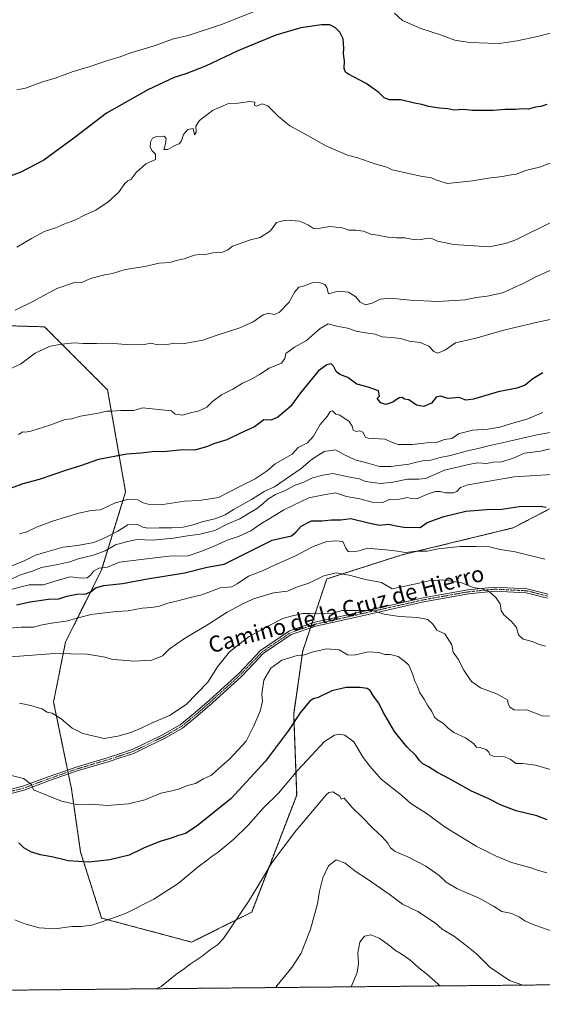
# Model space of a CAD drawing. Units: metres. Extents: x 566515 to 569950, y 4728752 to 4731099.
# Drawn here: x 567256 to 567517, y 4728752 to 4729243 of the extents above; entities that cross this region are included whole.
import ezdxf
from ezdxf.enums import TextEntityAlignment as Align

# ---------------------------------------------------------------- set-up
doc = ezdxf.new("R2010")
doc.units = ezdxf.units.M
doc.header["$MEASUREMENT"] = 0
doc.linetypes.add('TRAZO_Y_PUNTO', pattern=[1, 0.5, -0.25, 0, -0.25])
doc.linetypes.add('TRAZOS', pattern=[0.75, 0.5, -0.25])
for name, color, linetype, lineweight in [('Arbolado forestal', 92, 'TRAZOS', 0), ('Arbolado forestal CxS', 92, 'Continuous', 0), ('Camino', 19, 'Continuous', 0), ('Camino Cxs', 19, 'Continuous', 0), ('Camino eje', 39, 'TRAZO_Y_PUNTO', 13), ('Comarca CxS', 133, 'Continuous', 0), ('Comunidad Autónoma CxS', 142, 'Continuous', 0), ('Curva de nivel maestra', 36, 'Continuous', 30), ('Curva de nivel normal', 36, 'Continuous', 0), ('Entidad de ámbito territorial CxS', 92, 'Continuous', 0), ('Espacio natural protegido CxS', 2, 'Continuous', 0), ('Municipio CxS', 142, 'Continuous', 0), ('Provincia CxS', 1, 'Continuous', 0), ('Texto cartográfico', 19, 'Continuous', 0)]:
    doc.layers.add(name, color=color, linetype=linetype, lineweight=lineweight)
doc.styles.add('Arial', font='txt', dxfattribs={"height": 0.2})

# ---------------------------------------------------------------- blocks, each defined once
blk = doc.blocks.new('*U150')
at = {"layer": 'Arbolado forestal CxS', "color": 92, "linetype": 'Continuous', "lineweight": 0}
for points in [[(567219.42, 4729091.06, 966.08), (567268.79, 4729089.56, 961.95), (567300.2, 4729058.15, 956.5), (567309.17, 4729007.29, 946.12), (567297.2, 4728968.4, 928.53), (567279.25, 4728932.5, 916.27), (567273.27, 4728902.58, 910.71), (567282.24, 4728859.2, 905.77), (567286.73, 4728827.79, 900.66), (567297.2, 4728794.88, 895.41), (567342.07, 4728782.92, 890.97), (567371.99, 4728797.88, 889.49), (567394.43, 4728856.21, 892.76), (567392.93, 4728896.6, 900.53), (567397.42, 4728928.01, 905.2), (567409.39, 4728963.91, 914.43), (567446.79, 4728975.88, 919.77), (567502.13, 4728989.34, 922.23), (567548.5, 4729013.27, 929.42)], [(567669.53, 4728763.09, 870.69), (566537.41, 4728751.93, 841.02)]]:
    blk.add_polyline3d(points, dxfattribs=at)
blk = doc.blocks.new('*U154')
at = {"layer": 'Curva de nivel normal', "color": 36, "linetype": 'Continuous', "lineweight": 0}
blk.add_polyline3d([(567521.69, 4729118.06, 960), (567513.26, 4729114.35, 960), (567507.3, 4729111.12, 960), (567497, 4729106.53, 960), (567489.28, 4729104.79, 960), (567483.84, 4729104.24, 960), (567478.36, 4729102.94, 960), (567464.7, 4729102.23, 960), (567451.03, 4729102.91, 960), (567441.03, 4729103.9, 960), (567436.03, 4729103.31, 960), (567432.1, 4729101.33, 960), (567428.67, 4729100.6, 960), (567426.05, 4729101.91, 960), (567423.85, 4729104.46, 960), (567420.29, 4729106.76, 960), (567415.05, 4729107.34, 960), (567410.32, 4729106.04, 960), (567409.51, 4729109.23, 960), (567408.49, 4729110.61, 960), (567405.86, 4729111.63, 960), (567402.19, 4729111.54, 960), (567398.29, 4729109.95, 960), (567395.52, 4729109.36, 960), (567393.49, 4729107.07, 960), (567390.52, 4729101.74, 960), (567385.64, 4729096.68, 960), (567383.25, 4729095.66, 960), (567380.37, 4729096.33, 960), (567377.7, 4729095.49, 960), (567372.73, 4729092.1, 960), (567366.1, 4729089.08, 960), (567354.22, 4729085.2, 960), (567347.63, 4729082.84, 960), (567338.56, 4729081.28, 960), (567333.65, 4729081.37, 960), (567328.74, 4729080.59, 960), (567324.45, 4729080.71, 960), (567321.86, 4729081.38, 960), (567318.44, 4729080.83, 960), (567311.5, 4729080.55, 960), (567301.16, 4729081.42, 960), (567294.66, 4729081.2, 960), (567291.53, 4729081.32, 960), (567287.98, 4729081.23, 960), (567283.51, 4729081.64, 960), (567277.32, 4729080.88, 960), (567271.51, 4729079.91, 960), (567264.13, 4729076.36, 960), (567256.8, 4729071.02, 960), (567249.8, 4729067.83, 960)], dxfattribs=at)
blk = doc.blocks.new('*U158')
at = {"layer": 'Curva de nivel normal', "color": 36, "linetype": 'Continuous', "lineweight": 0}
blk.add_polyline3d([(567526.9, 4729016.34, 930), (567502.82, 4729014.81, 930), (567479.7, 4729010.88, 930), (567476.03, 4729009.54, 930), (567474.2, 4729007.54, 930), (567472.38, 4729006.82, 930), (567468.51, 4729006.89, 930), (567465.92, 4729007.45, 930), (567463.57, 4729007.42, 930), (567459.67, 4729006.23, 930), (567454.68, 4729003.95, 930), (567451.95, 4729003.79, 930), (567449.68, 4729004.45, 930), (567445.7, 4729003.73, 930), (567440.68, 4729003.51, 930), (567437.29, 4729002.04, 930), (567432.07, 4729002.17, 930), (567425.84, 4729003.78, 930), (567419.21, 4729004.98, 930), (567413.82, 4729006.82, 930), (567408.03, 4729005.91, 930), (567400.44, 4729004.4, 930), (567388, 4728998.41, 930), (567381.11, 4728994.06, 930), (567376.6, 4728991.4, 930), (567371.6, 4728987.9, 930), (567365.38, 4728985.06, 930), (567359.78, 4728983.23, 930), (567352.92, 4728980.04, 930), (567346.23, 4728977.46, 930), (567340.38, 4728975.45, 930), (567330.87, 4728975.26, 930), (567316.86, 4728973.65, 930), (567306.05, 4728972.26, 930), (567300.11, 4728969.82, 930), (567295.82, 4728969.29, 930), (567293.09, 4728967.73, 930), (567291.6, 4728965.84, 930), (567289.96, 4728964.55, 930), (567287.35, 4728964.37, 930), (567281.53, 4728965.01, 930), (567273.83, 4728962.89, 930), (567268.29, 4728961.02, 930), (567261.13, 4728961.01, 930), (567251.35, 4728958.47, 930)], dxfattribs=at)
blk = doc.blocks.new('*U161')
at = {"layer": 'Curva de nivel normal', "color": 36, "linetype": 'Continuous', "lineweight": 0}
blk.add_polyline3d([(567256.23, 4728901.94, 910), (567262.02, 4728900.87, 910), (567267.35, 4728899.22, 910), (567270.02, 4728897.49, 910), (567272.5, 4728897.08, 910), (567277.11, 4728894.16, 910), (567282.55, 4728889.52, 910), (567287.87, 4728886.85, 910), (567298.49, 4728884.36, 910), (567305.22, 4728885.58, 910), (567311.79, 4728887.43, 910), (567317.33, 4728889.66, 910), (567321.99, 4728892.1, 910), (567331.1, 4728895.84, 910), (567339.35, 4728901.37, 910), (567350.1, 4728912.54, 910), (567355.01, 4728920.07, 910), (567360.93, 4728927.57, 910), (567370.8, 4728935.17, 910), (567380.42, 4728940.5, 910), (567387.5, 4728944.25, 910), (567392.35, 4728945.53, 910), (567397.5, 4728946.73, 910), (567400.93, 4728946.78, 910), (567404.16, 4728946.94, 910), (567408.02, 4728946.52, 910), (567412.2, 4728946.89, 910), (567417.08, 4728948.26, 910), (567423.1, 4728948.14, 910), (567432.11, 4728948.14, 910), (567438, 4728946.4, 910), (567445.7, 4728945.18, 910), (567454.71, 4728944.68, 910), (567459.83, 4728943.63, 910), (567462.3, 4728941.38, 910), (567464.35, 4728938.32, 910), (567468.21, 4728936.58, 910), (567471.73, 4728931.1, 910), (567472.42, 4728927.45, 910), (567474.94, 4728923.98, 910), (567477.74, 4728918.44, 910), (567479.72, 4728915.42, 910), (567481.59, 4728912.77, 910), (567486.1, 4728909.72, 910), (567493.59, 4728906.77, 910), (567497.22, 4728904.92, 910), (567499.52, 4728903.6, 910), (567499.88, 4728901.78, 910), (567500.61, 4728900.02, 910), (567502.73, 4728898.76, 910), (567504.9, 4728898.6, 910), (567509.2, 4728898.75, 910), (567516.72, 4728895.78, 910), (567520.36, 4728895.46, 910)], dxfattribs=at)
blk = doc.blocks.new('*U163')
at = {"layer": 'Curva de nivel normal', "color": 36, "linetype": 'Continuous', "lineweight": 0}
blk.add_polyline3d([(567465.82, 4728761.09, 880), (567464.76, 4728762.11, 880), (567459.15, 4728767.17, 880), (567455.35, 4728770.04, 880), (567450.76, 4728774.1, 880), (567446.48, 4728777.15, 880), (567443.72, 4728778.68, 880), (567440.02, 4728781.78, 880), (567435.55, 4728784.91, 880), (567431.45, 4728786.59, 880), (567428.17, 4728785.97, 880), (567425.84, 4728782.9, 880), (567424.89, 4728777.65, 880), (567425.28, 4728772.21, 880), (567424.61, 4728767.73, 880), (567421.63, 4728760.65, 880)], dxfattribs=at)
blk = doc.blocks.new('*U164')
at = {"layer": 'Curva de nivel normal', "color": 36, "linetype": 'Continuous', "lineweight": 0}
blk.add_polyline3d([(567517.14, 4729046.81, 945), (567509.61, 4729043.68, 945), (567501.03, 4729041.15, 945), (567495.7, 4729039.48, 945), (567489.7, 4729038.56, 945), (567482.03, 4729038.06, 945), (567475.03, 4729036.21, 945), (567471.7, 4729033.99, 945), (567468.03, 4729033.42, 945), (567464.03, 4729031.88, 945), (567459.36, 4729031.72, 945), (567452.03, 4729030.98, 945), (567445.06, 4729030.95, 945), (567442.14, 4729031.97, 945), (567438.37, 4729033.62, 945), (567430.03, 4729034.13, 945), (567428.71, 4729034.52, 945), (567427.42, 4729037.13, 945), (567425.94, 4729037.79, 945), (567424.07, 4729037.34, 945), (567422.63, 4729038.02, 945), (567422.14, 4729040.14, 945), (567420.63, 4729042.39, 945), (567416, 4729045.47, 945), (567413.95, 4729046.1, 945), (567412.2, 4729047.7, 945), (567411.14, 4729047.37, 945), (567409.55, 4729044.92, 945), (567406.1, 4729040.9, 945), (567402.74, 4729035.02, 945), (567399.81, 4729031.82, 945), (567395.21, 4729029.36, 945), (567392.13, 4729026.12, 945), (567383.64, 4729021.34, 945), (567379.68, 4729017.73, 945), (567373.81, 4729013.81, 945), (567365.38, 4729009.64, 945), (567355.38, 4729004.54, 945), (567350.11, 4729003.6, 945), (567345.62, 4729003.07, 945), (567338.44, 4729002.67, 945), (567327.64, 4729001.01, 945), (567320.4, 4729001.11, 945), (567317.84, 4729001.88, 945), (567315.26, 4729003.3, 945), (567310, 4729003.46, 945), (567303.69, 4729001.72, 945), (567296.69, 4728998.32, 945), (567291.98, 4728998.02, 945), (567285.84, 4728996.78, 945), (567273.31, 4728992.86, 945), (567264.69, 4728989.68, 945), (567260.02, 4728987.45, 945), (567256.23, 4728986.32, 945)], dxfattribs=at)
blk = doc.blocks.new('*U167')
at = {"layer": 'Curva de nivel normal', "color": 36, "linetype": 'Continuous', "lineweight": 0}
blk.add_polyline3d([(567252.39, 4728964.04, 935), (567256.8, 4728965.96, 935), (567262.54, 4728967.8, 935), (567267.22, 4728969.67, 935), (567275.35, 4728971.09, 935), (567281.39, 4728972.46, 935), (567285.49, 4728974.01, 935), (567293.2, 4728975.84, 935), (567298.91, 4728978, 935), (567304.16, 4728980.85, 935), (567309.69, 4728982.46, 935), (567314.69, 4728983.52, 935), (567322.69, 4728983.19, 935), (567333.02, 4728984.2, 935), (567340.02, 4728985.45, 935), (567346.35, 4728986.2, 935), (567353.71, 4728988.07, 935), (567360.13, 4728991.36, 935), (567366.03, 4728993.92, 935), (567371.27, 4728997.06, 935), (567374.33, 4728998.79, 935), (567377.6, 4729001.36, 935), (567380.02, 4729003.76, 935), (567383.94, 4729005.96, 935), (567388.35, 4729007.81, 935), (567393.69, 4729010.58, 935), (567398.02, 4729012.1, 935), (567402.33, 4729014.38, 935), (567407.48, 4729015.7, 935), (567412.38, 4729016.42, 935), (567420.1, 4729014.81, 935), (567425.73, 4729013.78, 935), (567428.8, 4729012.51, 935), (567436.16, 4729011.52, 935), (567442.36, 4729012.1, 935), (567449.71, 4729013.6, 935), (567455.36, 4729013.72, 935), (567458.7, 4729013.9, 935), (567468.03, 4729018.17, 935), (567480.83, 4729021.17, 935), (567484.73, 4729021.79, 935), (567489.02, 4729021.5, 935), (567492.3, 4729022.13, 935), (567496.48, 4729022.3, 935), (567501.92, 4729023.96, 935), (567507.96, 4729026.57, 935), (567515.93, 4729027.59, 935), (567523.43, 4729029.36, 935)], dxfattribs=at)
blk = doc.blocks.new('*U168')
at = {"layer": 'Curva de nivel normal', "color": 36, "linetype": 'Continuous', "lineweight": 0}
blk.add_polyline3d([(567523.58, 4728787.68, 890), (567513.16, 4728791.37, 890), (567508.19, 4728793.55, 890), (567505.47, 4728795.43, 890), (567501.67, 4728797.12, 890), (567496.58, 4728798.21, 890), (567492.45, 4728800.81, 890), (567485.41, 4728804.78, 890), (567474.24, 4728809.6, 890), (567468.99, 4728812.72, 890), (567465.35, 4728816.18, 890), (567458.73, 4728820.79, 890), (567450.18, 4728825.21, 890), (567443.49, 4728828.02, 890), (567441.17, 4728829.84, 890), (567439.81, 4728832.19, 890), (567436.81, 4728835.61, 890), (567432.62, 4728839.52, 890), (567426.79, 4728845.5, 890), (567422.08, 4728850.06, 890), (567418.02, 4728854.64, 890), (567416.64, 4728854.22, 890), (567415.85, 4728855.63, 890), (567412.5, 4728857.79, 890), (567410.51, 4728857.55, 890), (567409.35, 4728856.52, 890), (567393.35, 4728837.55, 890), (567382.02, 4728822.44, 890), (567377.39, 4728814.6, 890), (567370.49, 4728803.2, 890), (567357.92, 4728784.8, 890), (567355, 4728781.62, 890), (567351.5, 4728779.28, 890), (567347.3, 4728775.9, 890), (567341.33, 4728772, 890), (567337.92, 4728769.31, 890), (567333.99, 4728766.59, 890), (567326.85, 4728760.82, 890), (567324.45, 4728759.69, 890)], dxfattribs=at)
blk = doc.blocks.new('*U169')
at = {"layer": 'Curva de nivel normal', "color": 36, "linetype": 'Continuous', "lineweight": 0}
blk.add_polyline3d([(567522.03, 4729142.04, 965), (567503.7, 4729132.94, 965), (567498.54, 4729131.03, 965), (567490.36, 4729129.45, 965), (567472.7, 4729130.63, 965), (567464.58, 4729132.27, 965), (567462.11, 4729133.34, 965), (567460.12, 4729133.78, 965), (567458.05, 4729133.49, 965), (567455.6, 4729132.84, 965), (567451.72, 4729133.23, 965), (567448.3, 4729134, 965), (567444.16, 4729133.84, 965), (567439.86, 4729134.2, 965), (567434.68, 4729135.26, 965), (567431.41, 4729135.76, 965), (567427.79, 4729137.21, 965), (567423.98, 4729137.76, 965), (567420.35, 4729137.75, 965), (567417.07, 4729138.87, 965), (567410.9, 4729139.6, 965), (567406.16, 4729138.68, 965), (567402.77, 4729138.61, 965), (567400.25, 4729140.3, 965), (567395.98, 4729142.24, 965), (567388.82, 4729142.8, 965), (567384.35, 4729141.58, 965), (567381.35, 4729137.48, 965), (567376.3, 4729134.07, 965), (567371.48, 4729132.98, 965), (567362.52, 4729129.71, 965), (567360.17, 4729127.93, 965), (567357.52, 4729126.84, 965), (567352.82, 4729126.36, 965), (567348.08, 4729125.48, 965), (567345.92, 4729125.67, 965), (567343.35, 4729125.22, 965), (567338.35, 4729123.42, 965), (567334.35, 4729122.63, 965), (567331.35, 4729121.56, 965), (567325.97, 4729121.22, 965), (567318.81, 4729119.62, 965), (567308.97, 4729118.07, 965), (567302.69, 4729116.12, 965), (567298.79, 4729115.52, 965), (567291.65, 4729113.66, 965), (567287.35, 4729111.63, 965), (567284.2, 4729111.75, 965), (567274.88, 4729108.6, 965), (567262.63, 4729102.09, 965), (567254.19, 4729097.81, 965)], dxfattribs=at)
blk = doc.blocks.new('*U171')
at = {"layer": 'Curva de nivel normal', "color": 36, "linetype": 'Continuous', "lineweight": 0}
blk.add_polyline3d([(567523.41, 4729037.33, 940), (567513.36, 4729035.6, 940), (567500.43, 4729032.61, 940), (567489.95, 4729030.31, 940), (567485.48, 4729029.03, 940), (567479.59, 4729027.72, 940), (567471.09, 4729025.46, 940), (567465.88, 4729024.48, 940), (567461.26, 4729023.13, 940), (567457.28, 4729022.72, 940), (567454.21, 4729022.15, 940), (567450.38, 4729021.11, 940), (567441.41, 4729020.01, 940), (567435.62, 4729020.02, 940), (567429.88, 4729021.68, 940), (567423.54, 4729023.27, 940), (567418.19, 4729025.76, 940), (567413.71, 4729028.19, 940), (567408.13, 4729027.4, 940), (567402.28, 4729023.74, 940), (567396.66, 4729019.01, 940), (567383.33, 4729009.77, 940), (567378.16, 4729007.46, 940), (567371.93, 4729003.48, 940), (567363.35, 4728998.69, 940), (567358.76, 4728995.81, 940), (567353.65, 4728993.86, 940), (567347.32, 4728992.37, 940), (567342.85, 4728990.89, 940), (567337.87, 4728989.79, 940), (567332.02, 4728989.36, 940), (567325.92, 4728989.47, 940), (567320.22, 4728989.25, 940), (567317.7, 4728989.74, 940), (567315.12, 4728991.12, 940), (567310.3, 4728990.83, 940), (567305.35, 4728987.65, 940), (567298.74, 4728984.49, 940), (567293.32, 4728982.14, 940), (567285.22, 4728980.59, 940), (567278.11, 4728979.82, 940), (567269.95, 4728977.37, 940), (567264.22, 4728975.74, 940), (567259.02, 4728973.18, 940), (567251.02, 4728969.77, 940)], dxfattribs=at)
blk = doc.blocks.new('*U173')
at = {"layer": 'Curva de nivel normal', "color": 36, "linetype": 'Continuous', "lineweight": 0}
blk.add_polyline3d([(567520.7, 4729093.16, 955), (567513.7, 4729091.78, 955), (567506.03, 4729089.86, 955), (567497.03, 4729087.67, 955), (567484.36, 4729084.02, 955), (567473.49, 4729081.62, 955), (567468.59, 4729078.18, 955), (567464.84, 4729076.42, 955), (567462.83, 4729077.21, 955), (567460.24, 4729079.95, 955), (567455.9, 4729081.68, 955), (567450.41, 4729082.4, 955), (567446.11, 4729083.67, 955), (567441.82, 4729084.32, 955), (567437.1, 4729084.66, 955), (567433.57, 4729085.89, 955), (567428.78, 4729086.5, 955), (567424.13, 4729087.44, 955), (567419.69, 4729088.82, 955), (567414.35, 4729089.96, 955), (567410.15, 4729091.11, 955), (567406.05, 4729088.75, 955), (567399.39, 4729082.74, 955), (567393.36, 4729079.45, 955), (567389, 4729076.25, 955), (567388.44, 4729073.76, 955), (567386.79, 4729071.53, 955), (567380.67, 4729068.98, 955), (567375.84, 4729065.87, 955), (567371.51, 4729063.32, 955), (567367.42, 4729061.42, 955), (567362.54, 4729058.54, 955), (567356.96, 4729055.61, 955), (567352.48, 4729052.34, 955), (567349.69, 4729049.53, 955), (567345.89, 4729047.77, 955), (567341.49, 4729046.74, 955), (567337.48, 4729045.51, 955), (567333.84, 4729046.1, 955), (567332.02, 4729047.74, 955), (567317.58, 4729049.14, 955), (567313.21, 4729047.93, 955), (567306.83, 4729047.81, 955), (567302.4, 4729047.5, 955), (567299.84, 4729047.54, 955), (567295.52, 4729046.58, 955), (567286.71, 4729045.03, 955), (567282.24, 4729043.7, 955), (567279.02, 4729043.3, 955), (567271.35, 4729040.57, 955), (567261.87, 4729037.52, 955), (567259.1, 4729037.04, 955), (567257.87, 4729037.31, 955), (567255.76, 4729035.97, 955)], dxfattribs=at)
blk = doc.blocks.new('*U174')
at = {"layer": 'Curva de nivel normal', "color": 36, "linetype": 'Continuous', "lineweight": 0}
blk.add_polyline3d([(567384.04, 4728760.28, 885), (567384.61, 4728761.19, 885), (567391.94, 4728770.27, 885), (567396.61, 4728777.42, 885), (567401.29, 4728789.42, 885), (567404.83, 4728801.98, 885), (567405.87, 4728808.27, 885), (567407.53, 4728814.9, 885), (567410.33, 4728821, 885), (567414.02, 4728823.99, 885), (567418.55, 4728822.29, 885), (567423.63, 4728818.21, 885), (567429.66, 4728814.36, 885), (567440.5, 4728806.87, 885), (567447.18, 4728801.87, 885), (567454.78, 4728798.15, 885), (567463.58, 4728792.29, 885), (567466.95, 4728789.37, 885), (567473.1, 4728785.7, 885), (567478.3, 4728781.69, 885), (567484.03, 4728777.07, 885), (567490.66, 4728770.52, 885), (567500.55, 4728763.85, 885), (567507.14, 4728761.49, 885)], dxfattribs=at)
blk = doc.blocks.new('*U175')
at = {"layer": 'Curva de nivel normal', "color": 36, "linetype": 'Continuous', "lineweight": 0}
blk.add_polyline3d([(567251.3, 4728939.33, 920), (567257.2, 4728939.91, 920), (567263.25, 4728939.96, 920), (567267.65, 4728941.08, 920), (567272.26, 4728941.91, 920), (567279.57, 4728942.9, 920), (567291.89, 4728946.2, 920), (567304.42, 4728947.64, 920), (567310.37, 4728947.98, 920), (567317.35, 4728949.41, 920), (567322.02, 4728949.71, 920), (567326.02, 4728950.36, 920), (567330.19, 4728951.78, 920), (567335.2, 4728952.95, 920), (567340.87, 4728954.5, 920), (567347.19, 4728956.06, 920), (567356.35, 4728959.47, 920), (567360.05, 4728959.87, 920), (567362.14, 4728960.01, 920), (567364.72, 4728961.41, 920), (567370.35, 4728965.26, 920), (567377.35, 4728967.88, 920), (567383.35, 4728970.83, 920), (567393.49, 4728975.25, 920), (567402.58, 4728980.06, 920), (567409.49, 4728982.56, 920), (567413.99, 4728982.99, 920), (567417.39, 4728982.62, 920), (567418.99, 4728979.33, 920), (567420.12, 4728977.66, 920), (567421.99, 4728977.42, 920), (567425.6, 4728978, 920), (567429.77, 4728979.25, 920), (567442.1, 4728978.13, 920), (567448.71, 4728977.14, 920), (567454.13, 4728977.74, 920), (567459.39, 4728977.82, 920), (567464.92, 4728978.95, 920), (567475.72, 4728980.12, 920), (567483.93, 4728980.12, 920), (567490.48, 4728979.98, 920), (567495.89, 4728978.6, 920), (567503.24, 4728977.36, 920), (567518.11, 4728973.81, 920)], dxfattribs=at)
blk = doc.blocks.new('*U177')
at = {"layer": 'Curva de nivel normal', "color": 36, "linetype": 'Continuous', "lineweight": 0}
blk.add_polyline3d([(567249.69, 4728924.96, 915), (567273.69, 4728926.72, 915), (567290.02, 4728926.35, 915), (567299.02, 4728924.96, 915), (567302.69, 4728923.81, 915), (567307.69, 4728923.44, 915), (567313.24, 4728922.89, 915), (567322.23, 4728923.4, 915), (567327.57, 4728925.64, 915), (567330.91, 4728928.86, 915), (567338.47, 4728934.18, 915), (567350.48, 4728941.41, 915), (567359.84, 4728947.38, 915), (567366.95, 4728951.11, 915), (567372.88, 4728953.97, 915), (567382.92, 4728956.93, 915), (567389.8, 4728957.9, 915), (567394.79, 4728959.98, 915), (567400.54, 4728961.76, 915), (567407.99, 4728965.52, 915), (567414.16, 4728966.96, 915), (567420.59, 4728965.79, 915), (567428.75, 4728963.65, 915), (567436.65, 4728962.07, 915), (567442.03, 4728958.94, 915), (567454.7, 4728961.64, 915), (567460.36, 4728963, 915), (567467.03, 4728963.46, 915), (567476.7, 4728961.95, 915), (567482.36, 4728959.58, 915), (567487.39, 4728958.78, 915), (567490.47, 4728957.52, 915), (567493.74, 4728954.71, 915), (567495.8, 4728951.55, 915), (567496.33, 4728948.2, 915), (567497.62, 4728946.08, 915), (567501.53, 4728942.76, 915), (567503.93, 4728939.65, 915), (567504.98, 4728936.09, 915), (567507.34, 4728933.95, 915), (567511.7, 4728932.8, 915), (567515.3, 4728931.22, 915), (567518.41, 4728930.38, 915)], dxfattribs=at)
blk = doc.blocks.new('*U183')
at = {"layer": 'Curva de nivel normal', "color": 36, "linetype": 'Continuous', "lineweight": 0}
blk.add_polyline3d([(567524.2, 4728867.89, 905), (567513.44, 4728871.06, 905), (567506.95, 4728871.98, 905), (567503.59, 4728871.96, 905), (567500.75, 4728874.12, 905), (567497.41, 4728875.46, 905), (567492.51, 4728875.55, 905), (567490.64, 4728876.3, 905), (567490.14, 4728877.65, 905), (567488.8, 4728878.84, 905), (567486.16, 4728879.82, 905), (567483.99, 4728880.12, 905), (567482.46, 4728881.9, 905), (567478.52, 4728884.7, 905), (567472.82, 4728887.44, 905), (567469.85, 4728889.56, 905), (567467.66, 4728891.82, 905), (567464.57, 4728893.63, 905), (567463.09, 4728895.11, 905), (567461.8, 4728897.78, 905), (567459.6, 4728900.95, 905), (567457.98, 4728904.01, 905), (567455.78, 4728907.15, 905), (567454.56, 4728910.26, 905), (567453.31, 4728913.01, 905), (567452.22, 4728916.58, 905), (567450.25, 4728920.95, 905), (567448.33, 4728922.84, 905), (567445.02, 4728925.28, 905), (567441.02, 4728926.2, 905), (567438.32, 4728926.27, 905), (567435.5, 4728927.2, 905), (567430.07, 4728927.66, 905), (567423.12, 4728926, 905), (567419.69, 4728926.18, 905), (567415.65, 4728928.58, 905), (567409.53, 4728929.11, 905), (567402.65, 4728927.58, 905), (567398.35, 4728926.03, 905), (567394.72, 4728925.72, 905), (567387.06, 4728923.48, 905), (567381.56, 4728919.4, 905), (567378.1, 4728913.4, 905), (567377.09, 4728906.69, 905), (567377.46, 4728903.05, 905), (567376.29, 4728898, 905), (567373.04, 4728890.65, 905), (567369.21, 4728883.08, 905), (567361.04, 4728874.33, 905), (567355.72, 4728869.63, 905), (567352, 4728866.2, 905), (567348.04, 4728864.22, 905), (567344.02, 4728861.92, 905), (567340.02, 4728861.02, 905), (567335.69, 4728859.21, 905), (567330.69, 4728857.94, 905), (567326.69, 4728857.1, 905), (567318.69, 4728853.85, 905), (567310.69, 4728851.8, 905), (567300.02, 4728851.04, 905), (567295.94, 4728851.38, 905), (567293.71, 4728851.43, 905), (567291.28, 4728851.64, 905), (567285.49, 4728851.28, 905), (567277.29, 4728853.18, 905), (567263.19, 4728858.9, 905), (567262.24, 4728861.55, 905), (567258.2, 4728864.44, 905), (567246.99, 4728867.32, 905)], dxfattribs=at)
blk = doc.blocks.new('*U186')
at = {"layer": 'Curva de nivel normal', "color": 36, "linetype": 'Continuous', "lineweight": 0}
for points in [[(567255.02, 4729207.64, 980), (567259.35, 4729208.55, 980), (567267.2, 4729211.51, 980), (567274, 4729213.45, 980), (567283.11, 4729216.83, 980), (567291.55, 4729219.27, 980), (567300.17, 4729222.22, 980), (567305.9, 4729223.96, 980), (567311.7, 4729226.06, 980), (567323.35, 4729229.66, 980), (567333.02, 4729233.14, 980), (567340.35, 4729234.74, 980), (567356.95, 4729240.28, 980), (567376.15, 4729247.8, 980)], [(567443.18, 4729245.84, 980), (567447.18, 4729242.16, 980), (567456.24, 4729238.28, 980), (567466.53, 4729234.98, 980), (567473.24, 4729232.42, 980), (567476.25, 4729231.93, 980), (567480.78, 4729231.23, 980), (567489.79, 4729230.96, 980), (567495.25, 4729230.77, 980), (567504.36, 4729232.03, 980), (567515.03, 4729234.4, 980), (567522.7, 4729236.44, 980)]]:
    blk.add_polyline3d(points, dxfattribs=at)
blk = doc.blocks.new('*U188')
at = {"layer": 'Curva de nivel normal', "color": 36, "linetype": 'Continuous', "lineweight": 0}
blk.add_polyline3d([(567253.91, 4728793.98, 895), (567259.03, 4728792.04, 895), (567266.04, 4728789.99, 895), (567273.94, 4728789.62, 895), (567282.39, 4728790.76, 895), (567287.1, 4728790.68, 895), (567292.3, 4728791.36, 895), (567299.31, 4728793.68, 895), (567309.18, 4728797.21, 895), (567323.24, 4728804.38, 895), (567335.35, 4728812.2, 895), (567345.4, 4728820.39, 895), (567349.81, 4728823.73, 895), (567352.3, 4728825.84, 895), (567355.36, 4728827.76, 895), (567363.18, 4728834.26, 895), (567370.17, 4728841.26, 895), (567377.79, 4728849.61, 895), (567385.36, 4728857.15, 895), (567394.79, 4728868.4, 895), (567401.76, 4728876.01, 895), (567408.3, 4728882.9, 895), (567413.33, 4728885.99, 895), (567415.91, 4728886.49, 895), (567418.41, 4728886.07, 895), (567422.88, 4728882.74, 895), (567427.48, 4728874.97, 895), (567430.93, 4728870.64, 895), (567436.48, 4728864.19, 895), (567446.74, 4728856.11, 895), (567451.25, 4728852.03, 895), (567458.9, 4728847.11, 895), (567468.4, 4728840.24, 895), (567483.84, 4728830.66, 895), (567493.5, 4728825.98, 895), (567501.42, 4728822.52, 895), (567510.58, 4728820.14, 895), (567514.88, 4728818.62, 895), (567519.01, 4728817.38, 895)], dxfattribs=at)
blk = doc.blocks.new('*U201')
at = {"layer": 'Curva de nivel maestra', "color": 36, "linetype": 'Continuous', "lineweight": 30}
blk.add_polyline3d([(567519.22, 4728843.84, 900), (567514.14, 4728845.84, 900), (567503.83, 4728848.42, 900), (567496.27, 4728851.19, 900), (567490.17, 4728854.36, 900), (567481.48, 4728858.12, 900), (567470.99, 4728864.15, 900), (567464.2, 4728867.61, 900), (567460.16, 4728870.33, 900), (567457.33, 4728871.82, 900), (567455.65, 4728873.44, 900), (567453.85, 4728875.99, 900), (567449.4, 4728880.27, 900), (567443.17, 4728887.9, 900), (567437.37, 4728897.92, 900), (567435.4, 4728902, 900), (567432.76, 4728905.54, 900), (567431.06, 4728908.32, 900), (567429.51, 4728909.4, 900), (567426.02, 4728909.9, 900), (567422.35, 4728909.75, 900), (567419.02, 4728909.87, 900), (567412.02, 4728908.1, 900), (567405.14, 4728904.84, 900), (567402.71, 4728904.24, 900), (567400.73, 4728902.81, 900), (567396.18, 4728897.26, 900), (567390.34, 4728888.36, 900), (567378.83, 4728873.06, 900), (567361.77, 4728854.55, 900), (567344.89, 4728840.84, 900), (567339.05, 4728837.02, 900), (567335.57, 4728836.02, 900), (567330.85, 4728834.35, 900), (567326.66, 4728833.2, 900), (567318.1, 4728829.73, 900), (567310.96, 4728826.31, 900), (567301.27, 4728824, 900), (567290.84, 4728822.76, 900), (567280.47, 4728823.36, 900), (567272.47, 4728825.39, 900), (567266.67, 4728826.43, 900), (567261.92, 4728827.84, 900), (567258.37, 4728829.96, 900), (567256.01, 4728832.33, 900)], dxfattribs=at)
blk = doc.blocks.new('*U202')
at = {"layer": 'Curva de nivel maestra', "color": 36, "linetype": 'Continuous', "lineweight": 30}
blk.add_polyline3d([(567517.03, 4729066.66, 950), (567512.03, 4729063.62, 950), (567508.22, 4729060.57, 950), (567504.13, 4729058.95, 950), (567494.89, 4729057.24, 950), (567482.52, 4729053.49, 950), (567478.64, 4729053.03, 950), (567475.4, 4729054.27, 950), (567469.89, 4729053.8, 950), (567466.14, 4729055.06, 950), (567464, 4729054.44, 950), (567461.65, 4729051.56, 950), (567457.87, 4729049.83, 950), (567454.09, 4729050.52, 950), (567450.39, 4729053.21, 950), (567448.17, 4729053.51, 950), (567446.92, 4729054.34, 950), (567445.54, 4729054.15, 950), (567442.3, 4729052.01, 950), (567438.84, 4729050.84, 950), (567436.29, 4729051.67, 950), (567434.55, 4729053.78, 950), (567435.72, 4729054.96, 950), (567435.17, 4729057.68, 950), (567430.09, 4729059.55, 950), (567424.36, 4729060.96, 950), (567419.9, 4729064.37, 950), (567415.85, 4729065.84, 950), (567414.02, 4729067.36, 950), (567412.78, 4729070.04, 950), (567411.56, 4729071.2, 950), (567409.44, 4729070.69, 950), (567405.31, 4729067.58, 950), (567396.35, 4729056.64, 950), (567391.35, 4729049.87, 950), (567385.02, 4729044.56, 950), (567381.69, 4729043.12, 950), (567378.02, 4729043.15, 950), (567373.35, 4729039.72, 950), (567366.35, 4729036.52, 950), (567359.69, 4729033.29, 950), (567353.02, 4729031.18, 950), (567349.96, 4729029.86, 950), (567343.63, 4729028.17, 950), (567337.6, 4729028.26, 950), (567329.66, 4729027.5, 950), (567322.38, 4729027.31, 950), (567316.81, 4729026.66, 950), (567309.8, 4729026.18, 950), (567295.69, 4729023.5, 950), (567286.69, 4729020.22, 950), (567279.69, 4729018.05, 950), (567266.02, 4729013.49, 950), (567258.02, 4729011.25, 950), (567251.69, 4729009.03, 950)], dxfattribs=at)
blk = doc.blocks.new('*U203')
at = {"layer": 'Curva de nivel maestra', "color": 36, "linetype": 'Continuous', "lineweight": 30}
blk.add_polyline3d([(567254.86, 4728951.02, 925), (567261.68, 4728952.49, 925), (567270.81, 4728953.91, 925), (567275.95, 4728954.01, 925), (567279.9, 4728955.26, 925), (567284.89, 4728956.36, 925), (567289.5, 4728956.54, 925), (567292.02, 4728957.59, 925), (567294.2, 4728959.55, 925), (567298.33, 4728960.72, 925), (567307.54, 4728961.6, 925), (567320.12, 4728963.91, 925), (567338.75, 4728966.94, 925), (567349.87, 4728969.83, 925), (567358.35, 4728971.29, 925), (567382.16, 4728983.27, 925), (567391.82, 4728985.41, 925), (567394.02, 4728987.26, 925), (567396.67, 4728990.28, 925), (567401.76, 4728992.89, 925), (567406.93, 4728992.94, 925), (567411.84, 4728993.32, 925), (567416.35, 4728993.39, 925), (567421.35, 4728994.01, 925), (567430.22, 4728991.9, 925), (567435.77, 4728990.69, 925), (567440.14, 4728991.3, 925), (567444, 4728990.32, 925), (567447.75, 4728989.68, 925), (567455.92, 4728989.62, 925), (567459.39, 4728992.11, 925), (567467.7, 4728995.12, 925), (567478.7, 4728997.62, 925), (567489.03, 4728998.61, 925), (567496.7, 4728998.73, 925), (567505.36, 4729000.09, 925), (567515.7, 4729000.13, 925), (567518.82, 4728999.64, 925)], dxfattribs=at)

msp = doc.modelspace()

# ---------------------------------------------------------------- linework, layer by layer
at = {"layer": 'Arbolado forestal', "color": 92, "linetype": 'TRAZOS', "lineweight": 0}
for points in [[(567669.53, 4728763.09, 870.69), (567143.84, 4728757.91, 880.14), (567142.62, 4728757.9, 879.99), (567141.77, 4728757.89, 879.9), (567011.45, 4728756.61, 869.06), (567007.72, 4728756.57, 869.13), (567003.99, 4728756.53, 869.3), (566695.51, 4728753.49, 851.51), (566694.01, 4728753.48, 851.59), (566692.51, 4728753.46, 851.67), (566537.41, 4728751.93, 841.02), (566533.63, 4729144.28, 916.1), (566533.6, 4729147.17, 916.23), (566533.58, 4729150.06, 916.46), (566532.38, 4729274.4, 928.33)], [(567219.42, 4729091.06, 966.08), (567268.78, 4729089.56, 961.95), (567300.2, 4729058.15, 956.5), (567309.17, 4729007.29, 946.12), (567297.2, 4728968.4, 928.53), (567279.25, 4728932.5, 916.27), (567273.27, 4728902.58, 910.71), (567280.28, 4728868.68, 906.81), (567280.49, 4728867.69, 906.71), (567280.69, 4728866.71, 906.61), (567282.24, 4728859.21, 905.77), (567286.73, 4728827.79, 900.66), (567297.2, 4728794.89, 895.41), (567342.07, 4728782.92, 890.97), (567371.99, 4728797.88, 889.49), (567394.43, 4728856.21, 892.76), (567392.93, 4728896.6, 900.53), (567397.42, 4728928.01, 905.2), (567401.24, 4728939.47, 908.05), (567401.64, 4728940.66, 908.18), (567402.04, 4728941.85, 908.32), (567409.39, 4728963.91, 914.43), (567446.78, 4728975.88, 919.77), (567502.13, 4728989.34, 922.23), (567548.5, 4729013.27, 929.42)], [(567219.42, 4729091.06, 966.08), (567268.78, 4729089.56, 961.95), (567300.2, 4729058.15, 956.5), (567309.17, 4729007.29, 946.12), (567297.2, 4728968.4, 928.53), (567279.25, 4728932.5, 916.27), (567273.27, 4728902.58, 910.71), (567280.28, 4728868.68, 906.81), (567280.49, 4728867.69, 906.71), (567280.69, 4728866.71, 906.61), (567282.24, 4728859.21, 905.77), (567286.73, 4728827.79, 900.66), (567297.2, 4728794.89, 895.41), (567342.07, 4728782.92, 890.97), (567371.99, 4728797.88, 889.49), (567394.43, 4728856.21, 892.76), (567392.93, 4728896.6, 900.53), (567397.42, 4728928.01, 905.2), (567401.24, 4728939.47, 908.05), (567401.64, 4728940.66, 908.18), (567402.04, 4728941.85, 908.32), (567409.39, 4728963.91, 914.43), (567446.78, 4728975.88, 919.77), (567502.13, 4728989.34, 922.23), (567548.5, 4729013.27, 929.42)]]:
    msp.add_polyline3d(points, dxfattribs=at)
at = {"layer": 'Arbolado forestal CxS', "color": 92, "linetype": 'Continuous', "lineweight": 0}
msp.add_polyline3d([(567548.5, 4729013.27, 929.42), (567502.13, 4728989.34, 922.23), (567446.79, 4728975.88, 919.77), (567409.39, 4728963.91, 914.43), (567397.42, 4728928.01, 905.2), (567392.93, 4728896.6, 900.53), (567394.43, 4728856.21, 892.76), (567371.99, 4728797.88, 889.49), (567342.07, 4728782.92, 890.97), (567297.2, 4728794.88, 895.41), (567286.73, 4728827.79, 900.66), (567282.24, 4728859.2, 905.77), (567273.27, 4728902.58, 910.71), (567279.25, 4728932.5, 916.27), (567297.2, 4728968.4, 928.53), (567309.17, 4729007.29, 946.12), (567300.2, 4729058.15, 956.5), (567268.79, 4729089.56, 961.95), (567219.42, 4729091.06, 966.08)], dxfattribs=at)
at = {"layer": 'Camino', "color": 19, "linetype": 'Continuous', "lineweight": 0}
for points in [[(567243.67, 4728856.98, 903.24), (567257.94, 4728860.57, 904.41), (567270.53, 4728865.29, 906.11), (567284.45, 4728870.13, 907.19), (567299.9, 4728874.74, 908.05), (567306.19, 4728876.79, 908.35), (567312.48, 4728878.84, 908.54), (567320.04, 4728882.52, 908.75), (567327.58, 4728886.18, 908.86), (567336.44, 4728891.27, 908.86), (567343.8, 4728897.33, 908.81), (567350.98, 4728903.52, 908.75), (567365.61, 4728916.84, 907.55), (567376.45, 4728928.26, 907.38), (567390.8, 4728938.03, 908.54), (567403.41, 4728942.32, 908.33), (567428.07, 4728947.89, 909.75), (567457.46, 4728954.51, 912.32), (567479.75, 4728958.49, 914.37), (567493.09, 4728959.82, 915.8), (567509.14, 4728959.02, 916.88), (567519.8, 4728956.35, 917.88)], [(567519.34, 4728954.41, 917.66), (567508.84, 4728957.03, 916.7), (567493.14, 4728957.82, 915.39), (567480.03, 4728956.51, 914.13), (567457.86, 4728952.55, 911.87), (567428.51, 4728945.94, 909.34), (567403.96, 4728940.39, 908.12), (567391.7, 4728936.22, 907.95), (567377.76, 4728926.72, 906.81), (567373.01, 4728921.74, 906.64), (567367.01, 4728915.41, 907.23), (567352.3, 4728902.03, 908.56), (567345.09, 4728895.81, 908.66), (567337.58, 4728889.61, 908.66), (567328.52, 4728884.42, 908.63), (567320.92, 4728880.72, 908.6), (567313.23, 4728876.98, 908.31), (567306.81, 4728874.89, 908.12), (567300.5, 4728872.83, 907.82), (567285.07, 4728868.23, 906.89), (567271.21, 4728863.4, 905.93), (567258.54, 4728858.66, 904.33), (567244.08, 4728855.02, 902.99)]]:
    msp.add_polyline3d(points, dxfattribs=at)
at = {"layer": 'Camino Cxs', "color": 19, "linetype": 'Continuous', "lineweight": 0}
for points in [[(567243.67, 4728856.98, 903.24), (567257.94, 4728860.57, 904.41), (567270.53, 4728865.29, 906.11), (567284.45, 4728870.13, 907.19), (567299.9, 4728874.74, 908.05), (567306.19, 4728876.79, 908.35), (567312.48, 4728878.84, 908.54), (567320.04, 4728882.52, 908.75), (567327.58, 4728886.18, 908.86), (567336.44, 4728891.27, 908.86), (567343.8, 4728897.33, 908.81), (567350.98, 4728903.52, 908.75), (567365.61, 4728916.84, 907.55), (567376.45, 4728928.26, 907.38), (567390.8, 4728938.03, 908.54), (567403.41, 4728942.32, 908.33), (567428.07, 4728947.89, 909.75), (567457.46, 4728954.51, 912.32), (567479.75, 4728958.49, 914.37), (567493.09, 4728959.82, 915.8), (567509.14, 4728959.02, 916.88), (567519.8, 4728956.35, 917.88)], [(567519.34, 4728954.41, 917.66), (567508.84, 4728957.03, 916.7), (567493.14, 4728957.82, 915.39), (567480.03, 4728956.51, 914.13), (567457.86, 4728952.55, 911.87), (567428.51, 4728945.94, 909.34), (567403.96, 4728940.39, 908.12), (567391.7, 4728936.22, 907.95), (567377.76, 4728926.72, 906.81), (567373.01, 4728921.74, 906.64), (567367.01, 4728915.41, 907.23), (567352.3, 4728902.03, 908.56), (567345.09, 4728895.81, 908.66), (567337.58, 4728889.61, 908.66), (567328.52, 4728884.42, 908.63), (567320.92, 4728880.72, 908.6), (567313.23, 4728876.98, 908.31), (567306.81, 4728874.89, 908.12), (567300.5, 4728872.83, 907.82), (567285.07, 4728868.23, 906.89), (567271.21, 4728863.4, 905.93), (567258.54, 4728858.66, 904.33), (567244.08, 4728855.02, 902.99)]]:
    msp.add_polyline3d(points, dxfattribs=at)
at = {"layer": 'Camino eje', "color": 39, "linetype": 'TRAZO_Y_PUNTO', "lineweight": 13}
msp.add_polyline3d([(567519.57, 4728955.38, 917.77), (567508.99, 4728958.03, 916.77), (567493.12, 4728958.82, 915.57), (567479.89, 4728957.5, 914.25), (567457.66, 4728953.53, 912.06), (567428.29, 4728946.91, 909.54), (567403.69, 4728941.36, 908.22), (567391.25, 4728937.12, 908.25), (567377.11, 4728927.49, 907.09), (567372.29, 4728922.43, 906.85), (567366.31, 4728916.13, 907.41), (567351.64, 4728902.78, 908.64), (567344.45, 4728896.57, 908.73), (567337.01, 4728890.44, 908.76), (567328.05, 4728885.3, 908.74), (567320.48, 4728881.62, 908.67), (567312.86, 4728877.91, 908.42), (567306.5, 4728875.84, 908.24), (567300.2, 4728873.79, 907.91), (567284.76, 4728869.18, 907.03), (567270.87, 4728864.35, 906.02), (567258.24, 4728859.62, 904.37), (567243.88, 4728856, 903.11)], dxfattribs=at)
at = {"layer": 'Comarca CxS', "color": 133, "linetype": 'Continuous', "lineweight": 0}
for points in [[(567733.21, 4728763.72, 863.4), (566537.41, 4728751.93, 841.02), (566516.45, 4730927.78, 901.09), (566515.13, 4731065.3, 844.5), (569926.25, 4731098.94, 1014.64), (569949.6, 4728792.93, 881.07), (569949.67, 4728785.58, 880.78), (569933.94, 4728785.43, 883.19), (567733.21, 4728763.72, 863.4)], [(567733.21, 4728763.72, 863.4), (566537.41, 4728751.93, 841.02), (566516.45, 4730927.78, 901.09), (566515.13, 4731065.3, 844.5), (569926.25, 4731098.94, 1014.64), (569949.6, 4728792.93, 881.07), (569949.67, 4728785.58, 880.78), (569933.94, 4728785.42, 883.19), (567733.21, 4728763.72, 863.4)]]:
    msp.add_polyline3d(points, close=True, dxfattribs=at)
at = {"layer": 'Comunidad Autónoma CxS', "color": 142, "linetype": 'Continuous', "lineweight": 0}
msp.add_polyline3d([(569949.67, 4728785.58, 880.78), (566537.41, 4728751.93, 841.02), (566515.13, 4731065.3, 844.5), (569926.25, 4731098.94, 1014.64), (569949.67, 4728785.58, 880.78)], close=True, dxfattribs=at)
msp.add_polyline3d([(569949.67, 4728785.58, 880.78), (566537.41, 4728751.93, 841.02), (566515.13, 4731065.3, 844.5), (569926.25, 4731098.94, 1014.64), (569949.67, 4728785.58, 880.78)], close=True, dxfattribs=at)
at = {"layer": 'Curva de nivel maestra', "color": 36, "linetype": 'Continuous', "lineweight": 30}
msp.add_polyline3d([(567519.14, 4729200.33, 975), (567516.08, 4729199.31, 975), (567513.41, 4729199, 975), (567510, 4729198.04, 975), (567506.81, 4729198.19, 975), (567503.48, 4729197.92, 975), (567498.36, 4729197.91, 975), (567492.36, 4729197.36, 975), (567482.03, 4729197.42, 975), (567477.36, 4729197.8, 975), (567472.7, 4729197.62, 975), (567469.7, 4729198.19, 975), (567465.62, 4729198.52, 975), (567460.18, 4729199.33, 975), (567456.8, 4729200.3, 975), (567453.16, 4729200.96, 975), (567446.36, 4729202.64, 975), (567440.7, 4729202.67, 975), (567438.03, 4729203.65, 975), (567435.36, 4729206.35, 975), (567429.08, 4729210.76, 975), (567420.24, 4729215.46, 975), (567418.77, 4729216.47, 975), (567418.09, 4729218.24, 975), (567418.31, 4729222.17, 975), (567417.69, 4729225.54, 975), (567417.96, 4729228.46, 975), (567417.58, 4729233.11, 975), (567415.99, 4729236.44, 975), (567413.79, 4729238.53, 975), (567410.87, 4729240.06, 975), (567406.86, 4729240.1, 975), (567396.46, 4729238.59, 975), (567384.02, 4729234.85, 975), (567365.02, 4729227.09, 975), (567349.02, 4729219.42, 975), (567339.19, 4729215.57, 975), (567333.36, 4729213.82, 975), (567320.19, 4729207.73, 975), (567299.69, 4729196.13, 975), (567283.35, 4729183.55, 975), (567268.41, 4729172.63, 975), (567256.54, 4729166.43, 975), (567252.39, 4729164.95, 975)], dxfattribs=at)
at = {"layer": 'Curva de nivel normal', "color": 36, "linetype": 'Continuous', "lineweight": 0}
msp.add_polyline3d([(567526.47, 4729173.21, 970), (567515.46, 4729169.12, 970), (567508.47, 4729167.5, 970), (567504.03, 4729165.71, 970), (567500.36, 4729165.15, 970), (567497.04, 4729164.5, 970), (567490.09, 4729163.66, 970), (567482.04, 4729162.38, 970), (567469.54, 4729161, 970), (567464.09, 4729162.59, 970), (567461.54, 4729163.74, 970), (567456.36, 4729164.66, 970), (567441.95, 4729167.88, 970), (567439.34, 4729169.15, 970), (567433.36, 4729170.84, 970), (567424.91, 4729173.77, 970), (567419.72, 4729175.2, 970), (567409.29, 4729179.6, 970), (567397.5, 4729186.25, 970), (567391.04, 4729189.69, 970), (567385.44, 4729194.32, 970), (567380, 4729199.68, 970), (567377.14, 4729200.75, 970), (567374.42, 4729199.55, 970), (567373.37, 4729199.99, 970), (567373.52, 4729201.59, 970), (567371.02, 4729201.94, 970), (567365.19, 4729200.97, 970), (567360.52, 4729200.88, 970), (567352.5, 4729197.3, 970), (567345.92, 4729192.38, 970), (567344.24, 4729189.49, 970), (567344.35, 4729186.66, 970), (567343.46, 4729185.24, 970), (567342.76, 4729188.36, 970), (567340.21, 4729187.92, 970), (567338.07, 4729185.48, 970), (567337.05, 4729182.21, 970), (567335.87, 4729180.74, 970), (567333.69, 4729179.94, 970), (567330.28, 4729177.9, 970), (567328.24, 4729177.91, 970), (567329, 4729180.8, 970), (567329.44, 4729183.46, 970), (567328.34, 4729184.6, 970), (567324.61, 4729184.44, 970), (567322.54, 4729183.54, 970), (567321.58, 4729181.63, 970), (567321.48, 4729179.23, 970), (567322.28, 4729177.36, 970), (567324.01, 4729175.62, 970), (567324.02, 4729172.93, 970), (567319.19, 4729170.79, 970), (567314.51, 4729166.53, 970), (567311.97, 4729163.14, 970), (567310.22, 4729162.39, 970), (567308.84, 4729160.98, 970), (567305.67, 4729156.54, 970), (567300.45, 4729151.78, 970), (567294.28, 4729147.78, 970), (567288.95, 4729145.44, 970), (567283.84, 4729142.69, 970), (567278.35, 4729140.69, 970), (567273.95, 4729138.8, 970), (567269.07, 4729137.21, 970), (567262.28, 4729133.66, 970), (567255.02, 4729129.23, 970)], dxfattribs=at)
at = {"layer": 'Entidad de ámbito territorial CxS', "color": 92, "linetype": 'Continuous', "lineweight": 0}
msp.add_polyline3d([(567733.21, 4728763.72, 863.4), (566537.41, 4728751.93, 841.02), (566516.45, 4730927.78, 901.09)], dxfattribs=at)
msp.add_polyline3d([(567733.21, 4728763.72, 863.4), (566537.41, 4728751.93, 841.02), (566516.45, 4730927.78, 901.09)], dxfattribs=at)
at = {"layer": 'Espacio natural protegido CxS', "color": 2, "linetype": 'Continuous', "lineweight": 0}
for points in [[(567733.21, 4728763.72, 863.4), (566537.41, 4728751.93, 841.02), (566516.45, 4730927.78, 901.09), (566515.13, 4731065.3, 844.5), (569926.25, 4731098.94, 1014.64), (569949.6, 4728792.93, 881.07), (569949.67, 4728785.58, 880.78), (569933.94, 4728785.43, 883.19), (567733.21, 4728763.72, 863.4)], [(567733.21, 4728763.72, 863.4), (566537.41, 4728751.93, 841.02), (566516.45, 4730927.78, 901.09), (566515.13, 4731065.3, 844.5), (569926.25, 4731098.94, 1014.64), (569949.6, 4728792.93, 881.07), (569949.67, 4728785.58, 880.78), (569933.94, 4728785.42, 883.19), (567733.21, 4728763.72, 863.4)]]:
    msp.add_polyline3d(points, close=True, dxfattribs=at)
at = {"layer": 'Municipio CxS', "color": 142, "linetype": 'Continuous', "lineweight": 0}
msp.add_polyline3d([(567733.21, 4728763.72, 863.4), (566537.41, 4728751.93, 841.02), (566516.45, 4730927.78, 901.09)], dxfattribs=at)
msp.add_polyline3d([(567733.21, 4728763.72, 863.4), (566537.41, 4728751.93, 841.02), (566516.45, 4730927.78, 901.09)], dxfattribs=at)
at = {"layer": 'Provincia CxS', "color": 1, "linetype": 'Continuous', "lineweight": 0}
msp.add_polyline3d([(569949.67, 4728785.58, 880.78), (566537.41, 4728751.93, 841.02), (566515.13, 4731065.3, 844.5), (569926.25, 4731098.94, 1014.64), (569949.67, 4728785.58, 880.78)], close=True, dxfattribs=at)
msp.add_polyline3d([(569949.67, 4728785.58, 880.78), (566537.41, 4728751.93, 841.02), (566515.13, 4731065.3, 844.5), (569926.25, 4731098.94, 1014.64), (569949.67, 4728785.58, 880.78)], close=True, dxfattribs=at)

# ---------------------------------------------------------------- block references
at = {"layer": 'Arbolado forestal CxS', "color": 92, "linetype": 'Continuous', "lineweight": 0}
msp.add_blockref('*U150', (0, 0), dxfattribs=at)
at = {"layer": 'Curva de nivel maestra', "color": 36, "linetype": 'Continuous', "lineweight": 30}
for name in ['*U202', '*U201', '*U203']:
    msp.add_blockref(name, (0, 0), dxfattribs=at)
at = {"layer": 'Curva de nivel normal', "color": 36, "linetype": 'Continuous', "lineweight": 0}
for name in ['*U171', '*U173', '*U169', '*U163', '*U174', '*U188', '*U161', '*U177', '*U175', '*U158', '*U167', '*U186', '*U154', '*U164', '*U183', '*U168']:
    msp.add_blockref(name, (0, 0), dxfattribs=at)

# ---------------------------------------------------------------- texts
at = {"layer": 'Texto cartográfico', "color": 19, "linetype": 'Continuous', "lineweight": 0, "style": 'Arial'}
msp.add_text('Camino de la Cruz de Hierro', height=8, rotation=14.8978, dxfattribs=at).set_placement((567419.09, 4728948.89), align=Align.MIDDLE_CENTER)

doc.saveas('drawing.dxf')
